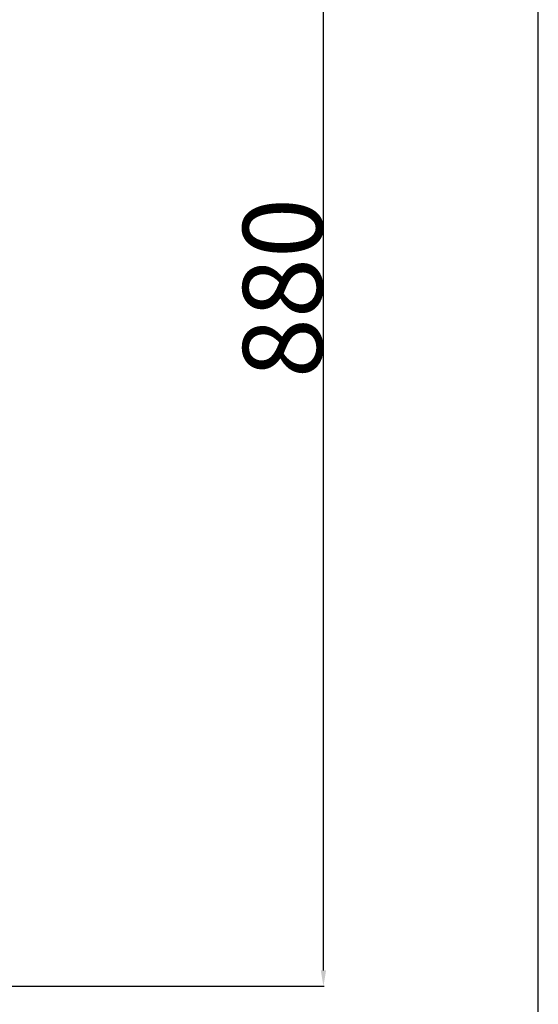
# Model space of a CAD drawing. Units: millimetres. Extents: x 938 to 3836, y -476 to 2954.
# Drawn here: x 3509 to 3836, y 39 to 659 of the extents above; entities that cross this region are included whole.
import ezdxf

# ---------------------------------------------------------------- set-up
doc = ezdxf.new("R2010")
doc.units = ezdxf.units.MM
doc.header["$MEASUREMENT"] = 0
doc.layers.add('контур', color=7, linetype='Continuous')
doc.styles.add('Arial', font='arial.ttf')
doc.dimstyles.new('Default', dxfattribs={"dimtxt": 50, "dimasz": 10, "dimexe": 0.5, "dimexo": 0.5, "dimgap": 0.25, "dimtad": 1, "dimtoh": 1, "dimdec": 0, "dimzin": 1, "dimdsep": 46, "dimtxsty": 'Arial', "dimcen": 0.5, "dimazin": 0, "dimtfac": 1, "dimtdec": 4, "dimtix": 1, "dimtmove": 1, "dimatfit": 3, "dimfxl": 1, "dimtolj": 1, "dimtzin": 1, "dimarcsym": 0})

# ---------------------------------------------------------------- blocks, each defined once
blk = doc.blocks.new('*D3')
at = {"layer": 'Defpoints', "color": 0, "transparency": 16777216}
for p in [(3501.69, 930), (3700.29, 930), (3501.69, 50)]:
    blk.add_point(p, dxfattribs=at)
at = {"layer": 'контур', "color": 0, "lineweight": -2, "transparency": 16777216}
for p, q in [((3502.19, 930), (3700.79, 930)), ((3700.29, 60), (3700.29, 920)), ((3502.19, 50), (3700.79, 50))]:
    blk.add_line(p, q, dxfattribs=at)
at = {"layer": 'контур', "color": 0, "transparency": 16777216}
for points in [[(3701.96, 920), (3698.63, 920), (3700.29, 930)], [(3698.63, 60), (3701.96, 60), (3700.29, 50)]]:
    blk.add_solid(points, dxfattribs=at)
at = {"layer": 'контур', "color": 0, "transparency": 16777216, "insert": (3674.52, 490), "char_height": 50, "attachment_point": 5, "rotation": 90, "style": 'Arial'}
blk.add_mtext('\\A1;880', dxfattribs=at)

msp = doc.modelspace()

# ---------------------------------------------------------------- linework, layer by layer
at = {"layer": 'контур'}
msp.add_lwpolyline([(937.77, -476.45), (3835.76, -476.45), (3835.76, 2953.92), (937.77, 2953.92), (937.77, -476.45)], dxfattribs=at)

# ---------------------------------------------------------------- dimensions: what is measured, and where the dimension line sits
dim = msp.add_linear_dim(base=(3700.29, 930), p1=(3501.69, 50), p2=(3501.69, 930), angle=90, dimstyle='Default', dxfattribs=at)
dim.commit()
dim.dimension.update_dxf_attribs({"geometry": '*D3', "text_midpoint": (3674.52, 490)})

doc.saveas('drawing.dxf')
